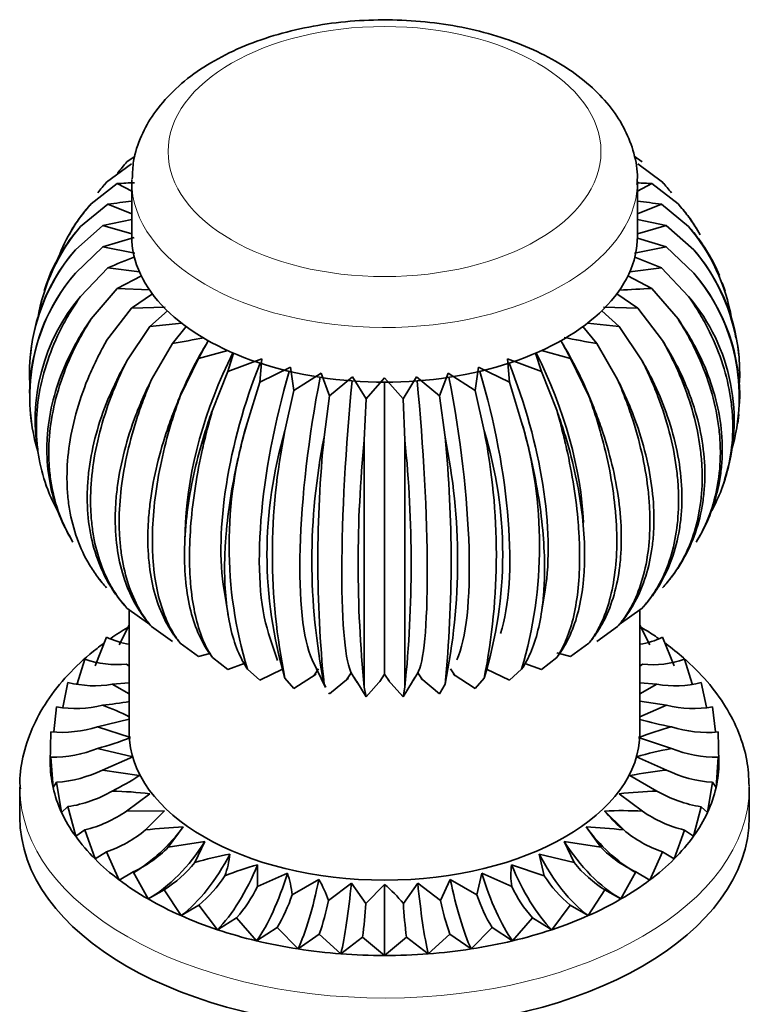
# Model space of a CAD drawing. Units: millimetres. Extents: x 0 to 1710, y 0 to 2358.
# Drawn here: x 1419 to 1479, y 441 to 522 of the extents above; entities that cross this region are included whole.
import ezdxf

# ---------------------------------------------------------------- set-up
doc = ezdxf.new("R2010")
doc.units = ezdxf.units.MM
doc.layers.add('DV6_Défaut', color=7, linetype='Continuous')
doc.layers.add('Défaut', color=7, linetype='Continuous')

# ---------------------------------------------------------------- blocks, each defined once
blk = doc.blocks.new('SE5')
at = {"layer": 'DV6_Défaut', "color": 7, "linetype": 'Continuous', "lineweight": 35}
for p, q in [((1427.582, 509.806), (1428.259, 510.294)), ((1469.965, 509.806), (1469.308, 510.279)), ((1425.915, 508.139), (1427.954, 509.649)), ((1471.632, 508.139), (1469.592, 509.649)), ((1424.639, 506.36), (1426.792, 508.03)), ((1426.792, 508.03), (1427.973, 507.413)), ((1427.973, 508.212), (1427.973, 503.722)), ((1469.573, 503.722), (1469.573, 508.212)), ((1469.573, 507.413), (1470.754, 508.03)), ((1472.908, 506.36), (1470.754, 508.03)), ((1423.776, 504.501), (1426.007, 506.336)), ((1426.007, 506.336), (1427.973, 505.552)), ((1469.573, 505.552), (1471.54, 506.336)), ((1473.771, 504.501), (1471.54, 506.336)), ((1427.973, 505.085), (1425.61, 504.598)), ((1471.936, 504.598), (1469.573, 505.085)), ((1423.146, 504.389), (1422.818, 503.83)), ((1423.341, 502.593), (1425.61, 504.598)), ((1425.61, 504.598), (1427.973, 503.899)), ((1469.573, 503.899), (1471.936, 504.598)), ((1474.206, 502.593), (1471.936, 504.598)), ((1474.729, 503.83), (1474.401, 504.389)), ((1428.186, 503.607), (1425.61, 502.845)), ((1471.936, 502.845), (1469.566, 503.547)), ((1423.341, 500.668), (1425.61, 502.845)), ((1425.61, 502.845), (1428.238, 502.304)), ((1469.342, 502.311), (1471.936, 502.845)), ((1474.206, 500.668), (1471.936, 502.845)), ((1423.776, 498.76), (1426.007, 501.107)), ((1426.007, 501.107), (1428.61, 500.784)), ((1468.936, 500.784), (1471.54, 501.107)), ((1473.771, 498.76), (1471.54, 501.107)), ((1428.767, 500.446), (1426.792, 499.414)), ((1470.754, 499.414), (1468.779, 500.446)), ((1420.996, 499.886), (1420.764, 499.212)), ((1424.639, 496.9), (1426.792, 499.414)), ((1426.792, 499.414), (1429.447, 499.289)), ((1472.908, 496.9), (1470.754, 499.414)), ((1476.782, 499.212), (1476.55, 499.886)), ((1429.679, 498.966), (1427.954, 497.794)), ((1469.592, 497.794), (1467.867, 498.966)), ((1425.915, 495.122), (1427.954, 497.794)), ((1427.954, 497.794), (1430.728, 497.874)), ((1466.781, 497.875), (1469.592, 497.794)), ((1471.632, 495.122), (1469.592, 497.794)), ((1430.918, 497.568), (1429.473, 496.276)), ((1468.074, 496.276), (1466.629, 497.568)), ((1427.582, 493.455), (1429.473, 496.276)), ((1429.473, 496.276), (1432.093, 496.553)), ((1432.462, 496.275), (1431.321, 494.885)), ((1466.226, 494.885), (1465.085, 496.275)), ((1465.454, 496.553), (1468.074, 496.276)), ((1469.965, 493.455), (1468.074, 496.276)), ((1419.726, 494.636), (1419.641, 493.888)), ((1429.611, 491.928), (1431.321, 494.885)), ((1467.935, 491.928), (1466.226, 494.885)), ((1477.905, 493.888), (1477.82, 494.636)), ((1433.468, 493.646), (1435.875, 494.304)), ((1436.356, 494.091), (1435.877, 492.578)), ((1461.67, 492.578), (1461.191, 494.091)), ((1461.672, 494.304), (1464.078, 493.646)), ((1431.968, 490.567), (1433.468, 493.646)), ((1435.877, 492.578), (1438.673, 493.621)), ((1438.673, 493.621), (1438.507, 491.702)), ((1438.507, 491.702), (1441.043, 492.946)), ((1441.043, 492.946), (1441.312, 491.031)), ((1456.235, 491.031), (1456.504, 492.946)), ((1456.504, 492.946), (1459.04, 491.702)), ((1458.874, 493.621), (1461.67, 492.578)), ((1459.04, 491.702), (1458.874, 493.621)), ((1465.578, 490.567), (1464.078, 493.646)), ((1434.613, 489.395), (1435.877, 492.578)), ((1441.312, 491.031), (1443.545, 492.456)), ((1443.545, 492.456), (1444.245, 490.577)), ((1444.245, 490.577), (1446.136, 492.158)), ((1446.136, 492.158), (1447.255, 490.349)), ((1450.291, 490.349), (1451.41, 492.158)), ((1451.41, 492.158), (1453.302, 490.577)), ((1453.302, 490.577), (1454.002, 492.456)), ((1454.002, 492.456), (1456.235, 491.031)), ((1462.933, 489.395), (1461.67, 492.578)), ((1437.501, 488.433), (1438.507, 491.702)), ((1447.255, 490.349), (1448.773, 492.058)), ((1448.773, 492.058), (1450.291, 490.349)), ((1448.773, 467.662), (1448.773, 491.713)), ((1460.046, 488.433), (1459.04, 491.702)), ((1440.581, 487.696), (1441.312, 491.031)), ((1443.801, 487.198), (1444.245, 490.577)), ((1453.746, 487.198), (1453.302, 490.577)), ((1456.966, 487.696), (1456.235, 491.031)), ((1447.106, 486.947), (1447.255, 490.349)), ((1450.44, 486.947), (1450.291, 490.349)), ((1419.641, 489.061), (1419.726, 488.312)), ((1477.82, 488.312), (1477.905, 489.061)), ((1420.764, 483.736), (1420.996, 483.062)), ((1476.55, 483.062), (1476.782, 483.736)), ((1432.41, 480.166), (1432.344, 478.68)), ((1422.818, 479.118), (1423.146, 478.56)), ((1474.401, 478.56), (1474.729, 479.118)), ((1435.569, 474.598), (1435.897, 472.59)), ((1461.656, 472.63), (1461.977, 474.598)), ((1429.473, 471.781), (1427.582, 473.143)), ((1427.773, 473.005), (1427.773, 462.897)), ((1468.074, 471.781), (1469.965, 473.143)), ((1469.773, 462.897), (1469.773, 473.005)), ((1426.956, 470.117), (1427.773, 471.738)), ((1431.321, 470.39), (1429.611, 471.616)), ((1439.236, 471.049), (1439.972, 468.821)), ((1466.226, 470.39), (1467.935, 471.616)), ((1469.773, 471.744), (1470.59, 470.117)), ((1424.958, 468.39), (1425.91, 470.74)), ((1433.468, 469.151), (1431.968, 470.255)), ((1464.078, 469.151), (1465.578, 470.255)), ((1471.641, 470.736), (1472.589, 468.39)), ((1464.078, 469.151), (1462.951, 469.456)), ((1423.482, 466.901), (1424.111, 468.942)), ((1434.409, 469.406), (1433.468, 469.151)), ((1435.877, 468.084), (1434.613, 469.083)), ((1442.829, 468.892), (1443.913, 466.614)), ((1461.67, 468.084), (1462.933, 469.083)), ((1473.439, 468.937), (1474.06, 466.917)), ((1427.56, 468.531), (1427.773, 468.372)), ((1437.233, 468.585), (1435.877, 468.084)), ((1438.507, 467.207), (1437.501, 468.121)), ((1440.379, 468.119), (1438.507, 467.207)), ((1443.338, 468.131), (1442.96, 467.576)), ((1446.032, 467.821), (1445.644, 467.238)), ((1446.422, 467.179), (1446.032, 467.821)), ((1451.514, 467.821), (1451.125, 467.179)), ((1451.903, 467.238), (1451.514, 467.821)), ((1454.586, 467.576), (1454.208, 468.131)), ((1459.04, 467.207), (1457.167, 468.119)), ((1459.04, 467.207), (1460.046, 468.121)), ((1461.67, 468.084), (1460.3, 468.59)), ((1469.773, 468.366), (1469.99, 468.527)), ((1422.298, 464.975), (1422.734, 467.023)), ((1441.312, 466.536), (1440.581, 467.384)), ((1443.144, 467.696), (1441.312, 466.536)), ((1445.799, 467.37), (1444.245, 466.082)), ((1446.275, 467.419), (1446.523, 467.011)), ((1447.255, 465.854), (1446.479, 467.095)), ((1448.505, 467.248), (1447.255, 465.854)), ((1448.773, 467.717), (1448.381, 467.105)), ((1449.165, 467.105), (1448.773, 467.717)), ((1450.291, 465.854), (1449.042, 467.248)), ((1451.068, 467.095), (1450.291, 465.854)), ((1451.024, 467.011), (1451.272, 467.419)), ((1453.302, 466.082), (1451.748, 467.37)), ((1456.235, 466.536), (1454.403, 467.696)), ((1456.235, 466.536), (1456.966, 467.384)), ((1474.815, 467.018), (1475.247, 464.982)), ((1427.773, 466.982), (1426.375, 466.88)), ((1426.375, 466.88), (1427.773, 466.08)), ((1443.943, 466.628), (1443.801, 466.886)), ((1447.255, 465.854), (1447.106, 466.635)), ((1450.291, 465.854), (1450.44, 466.635)), ((1453.302, 466.082), (1453.746, 466.886)), ((1471.173, 466.877), (1469.756, 466.981)), ((1469.773, 466.078), (1471.173, 466.877)), ((1444.245, 466.082), (1444.19, 466.181)), ((1471.974, 465.151), (1469.773, 465.486)), ((1421.56, 462.958), (1421.802, 465.017)), ((1469.773, 464.188), (1471.974, 465.151)), ((1475.746, 465.012), (1475.987, 462.955)), ((1427.773, 463.996), (1425.17, 463.384)), ((1421.273, 460.452), (1421.332, 462.958)), ((1425.17, 463.384), (1427.881, 462.489)), ((1476.215, 462.953), (1476.273, 460.452)), ((1472.377, 461.593), (1469.665, 462.489)), ((1425.169, 461.597), (1428.06, 460.914)), ((1421.332, 460.881), (1421.273, 460.452)), ((1421.509, 458.379), (1421.332, 460.881)), ((1428.06, 460.914), (1425.573, 459.826)), ((1471.972, 459.822), (1469.486, 460.914)), ((1476.214, 460.876), (1476.038, 458.379)), ((1476.273, 460.452), (1476.214, 460.876)), ((1425.573, 459.826), (1428.593, 459.367)), ((1471.171, 458.097), (1468.953, 459.367)), ((1418.773, 458.406), (1418.773, 455.957)), ((1421.801, 458.822), (1421.509, 458.379)), ((1422.21, 456.343), (1421.801, 458.822)), ((1475.744, 458.817), (1475.336, 456.343)), ((1476.038, 458.379), (1475.744, 458.817)), ((1478.773, 455.957), (1478.773, 458.406)), ((1429.472, 457.873), (1427.557, 456.45)), ((1469.987, 456.447), (1468.075, 457.873)), ((1422.731, 456.816), (1422.21, 456.343)), ((1423.367, 454.376), (1422.731, 456.816)), ((1474.812, 456.811), (1474.18, 454.376)), ((1475.336, 456.343), (1474.812, 456.811)), ((1427.557, 456.45), (1430.68, 456.458)), ((1430.68, 456.458), (1429.103, 454.903)), ((1468.439, 454.9), (1466.866, 456.458)), ((1424.107, 454.897), (1423.367, 454.376)), ((1424.958, 452.513), (1424.107, 454.897)), ((1432.199, 455.146), (1430.987, 453.486)), ((1466.555, 453.483), (1465.348, 455.146)), ((1473.435, 454.893), (1472.589, 452.513)), ((1474.18, 454.376), (1473.435, 454.893)), ((1430.987, 453.486), (1434.001, 453.96)), ((1434.001, 453.96), (1433.174, 452.222)), ((1463.546, 453.96), (1466.555, 453.483)), ((1464.367, 452.22), (1463.546, 453.96)), ((1425.906, 453.098), (1424.958, 452.513)), ((1426.956, 450.786), (1425.906, 453.098)), ((1461.491, 452.919), (1464.367, 452.22)), ((1461.912, 451.132), (1461.491, 452.919)), ((1471.636, 453.094), (1470.59, 450.786)), ((1472.589, 452.513), (1471.636, 453.094)), ((1438.327, 452.043), (1438.308, 450.241)), ((1459.219, 452.043), (1461.912, 451.132)), ((1428.095, 451.45), (1426.956, 450.786)), ((1429.328, 449.225), (1428.095, 451.45)), ((1438.308, 450.241), (1440.778, 451.345)), ((1441.166, 449.557), (1443.366, 450.838)), ((1453.385, 449.094), (1454.18, 450.838)), ((1454.18, 450.838), (1456.373, 449.556)), ((1456.373, 449.556), (1456.768, 451.345)), ((1456.768, 451.345), (1459.232, 450.239)), ((1469.446, 451.447), (1468.219, 449.225)), ((1470.59, 450.786), (1469.446, 451.447)), ((1444.155, 449.095), (1446.046, 450.53)), ((1446.046, 450.53), (1447.223, 448.861)), ((1447.223, 448.861), (1448.773, 450.427)), ((1448.773, 444.575), (1448.773, 450.427)), ((1450.317, 448.861), (1451.5, 450.53)), ((1451.5, 450.53), (1453.385, 449.094)), ((1430.638, 449.982), (1429.328, 449.225)), ((1432.032, 447.856), (1430.638, 449.982)), ((1466.902, 449.978), (1465.514, 447.856)), ((1468.219, 449.225), (1466.902, 449.978)), ((1433.492, 448.717), (1432.032, 447.856)), ((1435.023, 446.702), (1433.492, 448.717)), ((1464.048, 448.714), (1462.523, 446.702)), ((1465.514, 447.856), (1464.048, 448.714)), ((1436.607, 447.678), (1435.023, 446.702)), ((1438.249, 445.783), (1436.607, 447.678)), ((1460.932, 447.676), (1459.297, 445.783)), ((1462.523, 446.702), (1460.932, 447.676)), ((1439.93, 446.883), (1438.249, 445.783)), ((1441.656, 445.116), (1439.93, 446.883)), ((1457.609, 446.882), (1455.891, 445.116)), ((1459.297, 445.783), (1457.609, 446.882)), ((1443.404, 446.346), (1441.656, 445.116)), ((1445.184, 444.711), (1443.404, 446.346)), ((1446.97, 446.074), (1445.184, 444.711)), ((1448.773, 444.575), (1446.97, 446.074)), ((1450.568, 446.074), (1448.773, 444.575)), ((1452.363, 444.711), (1450.568, 446.074)), ((1454.134, 446.345), (1452.363, 444.711)), ((1455.891, 445.116), (1454.134, 446.345))]:
    blk.add_line(p, q, dxfattribs=at)
for centre, radius, start, end in [((1434.984, 368.668), 139.603, 92.78271, 93.36401), ((1462.562, 368.668), 139.602, 86.63599, 87.12131), ((1444.188, 373.234), 134.338, 96.9337, 97.77849), ((1453.358, 373.235), 134.337, 82.2215, 83.06629), ((1435.7, 494.345), 15.663, 139.57841, 170.55243), ((1461.9, 494.345), 15.623, 9.50803, 40.54909), ((1435.115, 492.437), 15.549, 139.21997, 183.56196), ((1435.213, 492.437), 15.624, 139.45416, 167.07668), ((1463.565, 410.924), 97.691, 111.19959, 112.61034), ((1433.982, 410.926), 97.69, 67.38965, 68.77483), ((1462.431, 492.437), 15.55, 356.46715, 40.77963), ((1462.28, 492.437), 15.665, 10.64006, 40.41755), ((1435.115, 490.512), 15.549, 139.21997, 178.95852), ((1435.213, 490.512), 15.624, 139.45416, 196.65194), ((1462.28, 490.512), 15.665, 343.37317, 40.41755), ((1462.431, 490.512), 15.55, 357.92663, 40.77963), ((1462.563, 638.757), 139.584, 272.27342, 273.3641), ((1435.7, 488.603), 15.663, 139.57841, 191.15835), ((1461.9, 488.603), 15.623, 341.58498, 40.54909), ((1409.588, 620.51), 127.491, 279.81477, 280.99782), ((1487.958, 620.51), 127.491, 258.95853, 260.18523), ((1464.561, 477.492), 35.039, 149.81044, 152.54597), ((1432.986, 477.492), 35.039, 27.45403, 30.18956), ((1470.703, 478.277), 34.721, 162.99165, 197.00835), ((1425.856, 478.277), 35.666, 343.45566, 16.54434), ((1474.702, 477.54), 35.601, 163.42432, 196.57568), ((1490.064, 477.54), 50.515, 168.40138, 191.59862), ((1405.955, 477.54), 52.012, 348.73963, 11.26037), ((1423.83, 477.54), 34.658, 342.95969, 17.04031), ((1494.656, 477.042), 51.86, 168.70619, 191.29381), ((1542.531, 477.042), 99.251, 174.12671, 185.87329), ((1548.327, 476.791), 101.729, 174.27026, 185.72974), ((1352.313, 476.791), 98.651, 354.0909, 5.9091), ((1351.903, 477.042), 102.348, 354.30504, 5.69496), ((1404.412, 477.042), 50.368, 348.36708, 11.63292), ((1428.89, 477.077), 7.003, 244.81434, 260.84055), ((1468.662, 477.076), 7.005, 279.11661, 295.16884), ((1426.749, 476.403), 7.913, 250.52964, 275.88244), ((1470.812, 476.32), 7.836, 263.97584, 289.58628), ((1424.888, 475.468), 8.716, 255.69081, 279.82485), ((1472.668, 475.335), 8.59, 259.98171, 284.47837), ((1422.058, 498.693), 33.722, 275.9853, 279.77936), ((1423.355, 474.209), 9.322, 260.41576, 283.77358), ((1417.341, 443.033), 23.604, 63.76099, 69.58582), ((1474.194, 474.16), 9.279, 256.15849, 279.62876), ((1478.035, 493.776), 30.918, 254.4904, 259.45647), ((1422.193, 472.705), 9.785, 264.95434, 287.71156), ((1479.611, 436.794), 27.552, 105.22048, 111.15974), ((1475.353, 472.674), 9.759, 252.24598, 275.06495), ((1417.937, 488.181), 27.55, 285.2202, 291.16003), ((1421.436, 470.963), 10.082, 269.41059, 291.73603), ((1478.013, 431.115), 30.995, 100.47792, 105.96858), ((1476.114, 470.966), 10.09, 248.26118, 270.56877), ((1421.098, 469.048), 10.25, 273.93307, 295.88503), ((1475.399, 426.88), 33.12, 95.93817, 101.22219), ((1476.446, 469.03), 10.237, 244.08814, 266.06955), ((1417.709, 475.874), 19.773, 295.98864, 303.39985), ((1421.184, 467.006), 10.307, 278.63568, 300.22956), ((1425.33, 422.74), 35.376, 83.27575, 88.30952), ((1472.177, 422.697), 35.415, 91.62785, 96.65208), ((1476.34, 466.937), 10.24, 239.68646, 261.42279), ((1468.301, 421.255), 35.232, 87.25726, 92.3338), ((1421.696, 464.859), 10.249, 283.60609, 304.87514), ((1475.826, 464.803), 10.194, 235.05383, 256.43761), ((1422.607, 462.678), 10.132, 288.99705, 309.87775), ((1433.411, 419.843), 35.323, 91.96725, 97.00491), ((1464.146, 420.521), 34.645, 82.88123, 88.01157), ((1474.937, 462.674), 10.132, 230.1086, 250.98682), ((1423.861, 460.539), 10.026, 294.97979, 315.29349), ((1473.683, 460.534), 10.027, 224.69158, 245.00228), ((1441.834, 422.733), 30.734, 100.8384, 106.36624), ((1428.878, 453.691), 7.219, 339.26031, 353.86427), ((1425.355, 458.517), 10.038, 301.7548, 321.16283), ((1445.431, 426.472), 26.539, 105.52543, 111.6756), ((1466.11, 451.191), 6.944, 172.95153, 187.8751), ((1472.189, 458.513), 10.039, 218.82105, 238.2247), ((1426.908, 456.691), 10.34, 309.54534, 327.49749), ((1433.919, 448.92), 7.275, 5.0285, 19.47422), ((1436.23, 446.557), 8.321, 17.75176, 30.95563), ((1470.636, 456.687), 10.342, 212.48497, 230.43124), ((1428.387, 454.982), 10.996, 318.37633, 334.4579), ((1440.601, 440.827), 12.607, 39.58702, 49.59219), ((1469.382, 455.127), 11.266, 205.71431, 221.40576), ((1428.963, 453.579), 12.849, 328.59401, 341.75947), ((1469.282, 453.898), 13.619, 198.58973, 211.00644), ((1425.502, 452.713), 19.001, 340.42118, 349.02252), ((1394.048, 452.268), 53.284, 353.32447, 356.33388), ((1505.728, 452.443), 55.526, 183.69874, 186.58654), ((1472.684, 452.879), 19.667, 191.09657, 199.40556)]:
    blk.add_arc(centre, radius, start, end, dxfattribs=at)
at = {"layer": 'DV6_Défaut', "color": 7, "linetype": 'Continuous', "lineweight": 18}
blk.add_ellipse((1448.773, 510.662), major_axis=(-17.8, 0), ratio=0.57735, dxfattribs=at)
at = {"layer": 'DV6_Défaut', "color": 7, "linetype": 'Continuous', "lineweight": 35}
for centre, major_axis, ratio, start_param, end_param in [((1448.773, 508.212), (-20.8, 0), 0.57735, 6.269608, 6.283185), ((1448.773, 508.212), (-20.8, 0), 0.57735, 3.124624, 3.141593), ((1448.773, 503.722), (-20.8, 0), 0.57735, 0, 3.141593), ((1443.958, 488.694), (10.054, 17.414), 0.57735, 1.535203, 1.816194), ((1453.589, 488.694), (-10.054, 17.414), 0.57735, 4.466991, 4.747982), ((1444.628, 488.355), (-8.145, -18.385), 0.497052, 4.618247, 5.379155), ((1452.919, 488.355), (8.145, -18.385), 0.497052, 0.904031, 1.664939), ((1445.368, 488.069), (-6.359, -19.076), 0.408248, 4.574122, 5.622691), ((1452.178, 488.069), (6.359, -19.076), 0.408248, 0.660495, 1.709063), ((1446.167, 487.842), (-4.677, -19.556), 0.31246, 4.542032, 5.815032), ((1447.011, 487.676), (-3.074, -19.871), 0.211325, 4.520248, 5.982051), ((1450.536, 487.676), (3.074, -19.871), 0.211325, 0.301134, 1.762938), ((1451.379, 487.842), (4.677, -19.556), 0.31246, 0.468154, 1.741153), ((1447.884, 487.576), (-1.524, -20.05), 0.106574, 4.507615, 6.136717), ((1449.662, 487.576), (1.524, -20.05), 0.106574, 0.146469, 1.77557), ((1448.773, 462.897), (21, 0), 0.57735, 3.141593, 6.283185), ((1448.773, 460.452), (27.5, 0), 0.57735, 3.141593, 3.272492), ((1448.773, 460.452), (27.5, 0), 0.57735, 6.152286, 6.283185), ((1448.773, 460.452), (-27.5, 0), 0.57735, 0.1309, 0.261799), ((1448.773, 460.452), (27.5, 0), 0.57735, 6.021386, 6.152286), ((1448.773, 455.957), (30, 0), 0.57735, 3.141593, 6.283185), ((1448.773, 460.452), (-27.5, 0), 0.57735, 0.261799, 0.392699), ((1472.589, 460.678), (7.071, -7.071), 0.707107, 4.605959, 4.808773), ((1448.773, 460.452), (27.5, 0), 0.57735, -0.392699, -0.261799), ((1426.956, 458.951), (-6.012, -7.991), 0.64777, 1.016509, 1.581907), ((1470.59, 458.951), (6.012, -7.991), 0.64777, 4.701278, 5.27413), ((1448.773, 460.452), (-27.5, 0), 0.57735, 0.392699, 0.523599), ((1448.773, 460.452), (27.5, 0), 0.57735, -0.523599, -0.392699), ((1429.328, 457.39), (-5, -8.66), 0.57735, 0.785398, 1.507308), ((1468.219, 457.39), (5, -8.66), 0.57735, 4.775877, 5.497787), ((1448.773, 460.452), (-27.5, 0), 0.57735, 0.523599, 0.654498), ((1432.032, 456.021), (-4.05, -9.143), 0.497052, 0.727981, 1.449891), ((1465.514, 456.021), (4.05, -9.143), 0.497052, 4.833294, 5.555204), ((1448.773, 460.452), (27.5, 0), 0.57735, -0.654498, -0.523599), ((1435.023, 454.867), (-3.162, -9.487), 0.408248, 0.684719, 1.406629), ((1462.523, 454.867), (3.162, -9.487), 0.408248, 4.876556, 5.598466), ((1438.249, 453.948), (-2.326, -9.726), 0.31246, 0.653264, 1.375173), ((1441.656, 453.281), (-1.529, -9.882), 0.211325, 0.631914, 1.353824), ((1455.891, 453.281), (1.529, -9.882), 0.211325, 4.929361, 5.651271), ((1459.297, 453.948), (2.326, -9.726), 0.31246, 4.908012, 5.629922), ((1448.773, 460.452), (-27.5, 0), 0.57735, 0.654498, 0.785398), ((1445.184, 452.875), (-0.758, -9.971), 0.106574, 0.619536, 1.341445), ((1452.363, 452.875), (0.758, -9.971), 0.106574, -1.341445, -0.619536), ((1448.773, 460.452), (27.5, 0), 0.57735, -0.785398, -0.654498), ((1448.773, 460.452), (-27.5, 0), 0.57735, 0.785398, 0.916298), ((1448.773, 460.452), (27.5, 0), 0.57735, -0.916298, -0.785398), ((1448.773, 460.452), (-27.5, 0), 0.57735, 0.916298, 1.047198), ((1448.773, 460.452), (27.5, 0), 0.57735, -1.047198, -0.916298), ((1448.773, 460.452), (-27.5, 0), 0.57735, 1.047198, 1.178097), ((1448.773, 460.452), (27.5, 0), 0.57735, -1.178097, -1.047198), ((1448.773, 460.452), (-27.5, 0), 0.57735, 1.178097, 1.308997), ((1448.773, 460.452), (27.5, 0), 0.57735, -1.308997, -1.178097), ((1448.773, 460.452), (-27.5, 0), 0.57735, 1.308997, 1.439897), ((1448.773, 460.452), (27.5, 0), 0.57735, 4.581489, 4.712389), ((1448.773, 460.452), (27.5, 0), 0.57735, 4.712389, 4.843289), ((1448.773, 460.452), (27.5, 0), 0.57735, 4.843289, 4.974188)]:
    blk.add_ellipse(centre, major_axis=major_axis, ratio=ratio, start_param=start_param, end_param=end_param, dxfattribs=at)
at = {"layer": 'DV6_Défaut', "color": 7, "linetype": 'Continuous', "lineweight": 18}
for centre, major_axis, start_param, end_param in [((1448.773, 508.212), (-20.8, 0), 0, 3.124624), ((1448.773, 458.406), (30, 0), 3.147743, 6.283185), ((1448.773, 458.406), (30, 0), 0, 0.004072)]:
    blk.add_ellipse(centre, major_axis=major_axis, ratio=0.57735, start_param=start_param, end_param=end_param, dxfattribs=at)
at = {"layer": 'DV6_Défaut', "color": 7, "linetype": 'Continuous', "lineweight": 35}
for points, knots in [([(1469.522, 507.952), (1469.544, 508.157), (1469.628, 508.966), (1469.325, 510.547), (1468.611, 512.462), (1467.453, 514.276), (1465.906, 515.947), (1463.967, 517.459), (1461.672, 518.775), (1459.077, 519.859), (1456.253, 520.684), (1453.271, 521.235), (1450.195, 521.507), (1447.091, 521.495), (1444.022, 521.2), (1441.049, 520.625), (1438.234, 519.775), (1435.634, 518.658), (1433.306, 517.279), (1431.315, 515.653), (1429.779, 513.864), (1428.695, 511.941), (1428.078, 510.082), (1428.039, 508.956), (1428.026, 508.421)], [0, 0, 0, 0, 0.012147, 0.05609, 0.099821, 0.144328, 0.190341, 0.237955, 0.286681, 0.335864, 0.384987, 0.433951, 0.482786, 0.531571, 0.580404, 0.629359, 0.678545, 0.728064, 0.777971, 0.828161, 0.878018, 0.921658, 0.968413, 1, 1, 1, 1]), ([(1426.812, 508.881), (1426.818, 508.888), (1426.823, 508.895), (1427.063, 509.216), (1427.315, 509.519), (1427.582, 509.806)], [0, 0, 0, 0, 0.023177, 0.023177, 1, 1, 1, 1]), ([(1421.932, 501.941), (1422.239, 502.748), (1422.618, 503.52), (1423.294, 504.625), (1423.537, 504.985), (1424.061, 505.688), (1424.342, 506.031), (1424.639, 506.36)], [0, 0, 0, 0, 0.499197, 0.499197, 0.7495985, 0.7495985, 1, 1, 1, 1]), ([(1424.639, 506.36), (1424.357, 506.055), (1424.091, 505.737), (1423.59, 505.074), (1423.355, 504.729), (1423.11, 504.329), (1423.084, 504.286), (1423.058, 504.243)], [0, 0, 0, 0, 0.47152, 0.47152, 0.94304, 0.94304, 1, 1, 1, 1]), ([(1472.908, 506.36), (1473.202, 506.033), (1473.48, 505.694), (1474.004, 504.992), (1474.251, 504.629), (1474.535, 504.164), (1474.59, 504.072), (1474.643, 503.98)], [0, 0, 0, 0, 0.445462, 0.445462, 0.890923, 0.890923, 1, 1, 1, 1]), ([(1474.492, 504.237), (1474.465, 504.282), (1474.437, 504.328), (1474.194, 504.725), (1473.961, 505.068), (1473.46, 505.731), (1473.191, 506.053), (1472.908, 506.36)], [0, 0, 0, 0, 0.060424, 0.060424, 0.530212, 0.530212, 1, 1, 1, 1]), ([(1423.776, 504.501), (1423.482, 504.174), (1423.203, 503.835), (1422.679, 503.134), (1422.433, 502.77), (1421.749, 501.65), (1421.369, 500.873), (1421.031, 499.98), (1420.999, 499.894), (1420.968, 499.807)], [0, 0, 0, 0, 0.237322, 0.237322, 0.474644, 0.474644, 0.949289, 0.949289, 1, 1, 1, 1]), ([(1476.315, 500.488), (1476.04, 501.149), (1475.715, 501.786), (1475.115, 502.767), (1474.872, 503.127), (1474.348, 503.829), (1474.067, 504.171), (1473.771, 504.501)], [0, 0, 0, 0, 0.453158, 0.453158, 0.726579, 0.726579, 1, 1, 1, 1]), ([(1421.904, 481.069), (1421.579, 481.655), (1421.299, 482.26), (1420.757, 483.689), (1420.525, 484.525), (1420.291, 485.826), (1420.232, 486.268), (1420.154, 487.153), (1420.135, 487.598), (1420.135, 488.939), (1420.212, 489.841), (1420.523, 491.663), (1420.759, 492.588), (1421.374, 494.399), (1421.754, 495.291), (1422.431, 496.608), (1422.675, 497.044), (1423.198, 497.908), (1423.479, 498.338), (1423.776, 498.76)], [0, 0, 0, 0, 0.1139002, 0.1139002, 0.2615835, 0.2615835, 0.3354252, 0.3354252, 0.4092668, 0.4092668, 0.5569501, 0.5569501, 0.7046334, 0.7046334, 0.8523167, 0.8523167, 0.9261584, 0.9261584, 1, 1, 1, 1]), ([(1473.771, 498.76), (1474.065, 498.341), (1474.343, 497.916), (1474.867, 497.052), (1475.113, 496.612), (1475.798, 495.281), (1476.177, 494.386), (1476.789, 492.583), (1477.021, 491.674), (1477.256, 490.301), (1477.315, 489.84), (1477.393, 488.931), (1477.412, 488.48), (1477.411, 487.14), (1477.334, 486.262), (1477.024, 484.536), (1476.788, 483.684), (1476.255, 482.28), (1475.991, 481.707), (1475.688, 481.152)], [0, 0, 0, 0, 0.0742716, 0.0742716, 0.1485432, 0.1485432, 0.2970865, 0.2970865, 0.4456297, 0.4456297, 0.5199014, 0.5199014, 0.594173, 0.594173, 0.7427162, 0.7427162, 0.8912595, 0.8912595, 1, 1, 1, 1]), ([(1424.639, 496.9), (1424.344, 496.482), (1424.066, 496.057), (1423.542, 495.194), (1423.296, 494.754), (1422.611, 493.422), (1422.231, 492.528), (1421.619, 490.725), (1421.387, 489.816), (1421.153, 488.443), (1421.094, 487.983), (1421.016, 487.074), (1420.997, 486.623), (1420.997, 485.282), (1421.075, 484.404), (1421.385, 482.678), (1421.621, 481.826), (1422.198, 480.308), (1422.521, 479.628), (1422.9, 478.975)], [0, 0, 0, 0, 0.072748, 0.072748, 0.145496, 0.145496, 0.290991, 0.290991, 0.436487, 0.436487, 0.509234, 0.509234, 0.581982, 0.581982, 0.727478, 0.727478, 0.872973, 0.872973, 1, 1, 1, 1]), ([(1423.058, 478.706), (1422.656, 479.379), (1422.319, 480.085), (1421.752, 481.606), (1421.53, 482.426), (1421.305, 483.709), (1421.249, 484.146), (1421.174, 485.026), (1421.156, 485.469), (1421.157, 486.81), (1421.231, 487.718), (1421.527, 489.563), (1421.753, 490.505), (1422.342, 492.362), (1422.705, 493.282), (1423.353, 494.65), (1423.586, 495.103), (1424.086, 496.006), (1424.355, 496.457), (1424.639, 496.9)], [0, 0, 0, 0, 0.135397, 0.135397, 0.279497, 0.279497, 0.351548, 0.351548, 0.423598, 0.423598, 0.567698, 0.567698, 0.711799, 0.711799, 0.855899, 0.855899, 0.92795, 0.92795, 1, 1, 1, 1]), ([(1472.908, 496.9), (1473.189, 496.46), (1473.455, 496.014), (1473.956, 495.112), (1474.192, 494.654), (1474.846, 493.271), (1475.21, 492.348), (1475.795, 490.5), (1476.017, 489.574), (1476.241, 488.184), (1476.298, 487.719), (1476.372, 486.804), (1476.39, 486.352), (1476.39, 485.011), (1476.316, 484.139), (1476.019, 482.436), (1475.794, 481.601), (1475.224, 480.077), (1474.888, 479.376), (1474.492, 478.712)], [0, 0, 0, 0, 0.072091, 0.072091, 0.144182, 0.144182, 0.288364, 0.288364, 0.432545, 0.432545, 0.504636, 0.504636, 0.576727, 0.576727, 0.720909, 0.720909, 0.865091, 0.865091, 1, 1, 1, 1]), ([(1474.643, 478.969), (1475.027, 479.631), (1475.352, 480.316), (1475.927, 481.831), (1476.159, 482.668), (1476.394, 483.968), (1476.453, 484.411), (1476.531, 485.296), (1476.55, 485.741), (1476.549, 487.081), (1476.472, 487.983), (1476.162, 489.805), (1475.926, 490.73), (1475.31, 492.541), (1474.93, 493.433), (1474.253, 494.75), (1474.009, 495.185), (1473.485, 496.049), (1473.204, 496.479), (1472.908, 496.9)], [0, 0, 0, 0, 0.127599, 0.127599, 0.272999, 0.272999, 0.345699, 0.345699, 0.418399, 0.418399, 0.563799, 0.563799, 0.7092, 0.7092, 0.8546, 0.8546, 0.9273, 0.9273, 1, 1, 1, 1]), ([(1425.915, 474.81), (1425.651, 475.095), (1425.401, 475.393), (1424.932, 476.019), (1424.711, 476.347), (1424.097, 477.368), (1423.757, 478.091), (1423.209, 479.616), (1423, 480.419), (1422.79, 481.686), (1422.737, 482.12), (1422.667, 482.994), (1422.65, 483.436), (1422.651, 484.776), (1422.72, 485.69), (1422.998, 487.556), (1423.21, 488.516), (1423.762, 490.416), (1424.102, 491.362), (1424.709, 492.777), (1424.927, 493.248), (1425.397, 494.187), (1425.649, 494.658), (1425.915, 495.122)], [0, 0, 0, 0, 0.0625, 0.0625, 0.125, 0.125, 0.25, 0.25, 0.375, 0.375, 0.4375, 0.4375, 0.5, 0.5, 0.625, 0.625, 0.75, 0.75, 0.875, 0.875, 0.9375, 0.9375, 1, 1, 1, 1]), ([(1471.632, 495.122), (1471.896, 494.661), (1472.145, 494.196), (1472.615, 493.257), (1472.836, 492.781), (1473.449, 491.351), (1473.789, 490.401), (1474.338, 488.51), (1474.546, 487.568), (1474.756, 486.161), (1474.809, 485.692), (1474.879, 484.772), (1474.896, 484.318), (1474.896, 482.978), (1474.826, 482.11), (1474.548, 480.43), (1474.337, 479.611), (1473.785, 478.079), (1473.444, 477.36), (1472.837, 476.35), (1472.619, 476.025), (1472.15, 475.399), (1471.898, 475.097), (1471.632, 474.81)], [0, 0, 0, 0, 0.0625, 0.0625, 0.125, 0.125, 0.25, 0.25, 0.375, 0.375, 0.4375, 0.4375, 0.5, 0.5, 0.625, 0.625, 0.75, 0.75, 0.875, 0.875, 0.9375, 0.9375, 1, 1, 1, 1]), ([(1471.86, 475.064), (1472.058, 475.291), (1472.248, 475.525), (1472.681, 476.097), (1472.917, 476.442), (1473.571, 477.511), (1473.935, 478.261), (1474.52, 479.829), (1474.742, 480.649), (1474.966, 481.932), (1475.023, 482.37), (1475.097, 483.249), (1475.116, 483.693), (1475.115, 485.033), (1475.041, 485.941), (1474.744, 487.786), (1474.519, 488.729), (1473.93, 490.585), (1473.566, 491.505), (1472.918, 492.872), (1472.685, 493.326), (1472.185, 494.228), (1471.916, 494.679), (1471.632, 495.122)], [0, 0, 0, 0, 0.0461498, 0.0461498, 0.1097398, 0.1097398, 0.2369198, 0.2369198, 0.3640998, 0.3640998, 0.4276899, 0.4276899, 0.4912799, 0.4912799, 0.6184599, 0.6184599, 0.7456399, 0.7456399, 0.87282, 0.87282, 0.93641, 0.93641, 1, 1, 1, 1]), ([(1427.582, 493.455), (1427.318, 492.994), (1427.068, 492.529), (1426.598, 491.59), (1426.377, 491.115), (1425.763, 489.685), (1425.423, 488.735), (1424.874, 486.844), (1424.666, 485.902), (1424.456, 484.495), (1424.403, 484.027), (1424.333, 483.106), (1424.316, 482.653), (1424.316, 481.312), (1424.386, 480.445), (1424.664, 478.764), (1424.875, 477.946), (1425.428, 476.414), (1425.768, 475.694), (1426.375, 474.684), (1426.594, 474.359), (1427.063, 473.732), (1427.315, 473.43), (1427.582, 473.143)], [0, 0, 0, 0, 0.0625, 0.0625, 0.125, 0.125, 0.25, 0.25, 0.375, 0.375, 0.4375, 0.4375, 0.5, 0.5, 0.625, 0.625, 0.75, 0.75, 0.875, 0.875, 0.9375, 0.9375, 1, 1, 1, 1]), ([(1427.582, 473.143), (1427.34, 473.409), (1427.111, 473.689), (1426.681, 474.281), (1426.479, 474.593), (1425.917, 475.57), (1425.605, 476.267), (1425.103, 477.753), (1424.912, 478.541), (1424.719, 479.793), (1424.671, 480.222), (1424.607, 481.091), (1424.591, 481.532), (1424.592, 482.873), (1424.655, 483.791), (1424.91, 485.678), (1425.104, 486.653), (1425.609, 488.593), (1425.921, 489.564), (1426.477, 491.023), (1426.677, 491.509), (1427.107, 492.483), (1427.338, 492.972), (1427.582, 493.455)], [0, 0, 0, 0, 0.0625, 0.0625, 0.125, 0.125, 0.25, 0.25, 0.375, 0.375, 0.4375, 0.4375, 0.5, 0.5, 0.625, 0.625, 0.75, 0.75, 0.875, 0.875, 0.9375, 0.9375, 1, 1, 1, 1]), ([(1469.965, 493.455), (1470.207, 492.975), (1470.435, 492.492), (1470.865, 491.518), (1471.068, 491.027), (1471.63, 489.552), (1471.941, 488.578), (1472.444, 486.647), (1472.634, 485.69), (1472.827, 484.267), (1472.876, 483.795), (1472.939, 482.869), (1472.955, 482.414), (1472.955, 481.074), (1472.891, 480.212), (1472.636, 478.551), (1472.443, 477.748), (1471.937, 476.256), (1471.625, 475.562), (1471.069, 474.596), (1470.869, 474.287), (1470.439, 473.695), (1470.209, 473.411), (1469.965, 473.143)], [0, 0, 0, 0, 0.0625, 0.0625, 0.125, 0.125, 0.25, 0.25, 0.375, 0.375, 0.4375, 0.4375, 0.5, 0.5, 0.625, 0.625, 0.75, 0.75, 0.875, 0.875, 0.9375, 0.9375, 1, 1, 1, 1]), ([(1469.965, 473.143), (1470.229, 473.428), (1470.479, 473.727), (1470.948, 474.353), (1471.169, 474.681), (1471.783, 475.702), (1472.124, 476.425), (1472.672, 477.951), (1472.881, 478.754), (1473.091, 480.021), (1473.144, 480.454), (1473.214, 481.328), (1473.231, 481.77), (1473.23, 483.111), (1473.161, 484.024), (1472.883, 485.891), (1472.671, 486.85), (1472.119, 488.75), (1471.778, 489.696), (1471.171, 491.111), (1470.953, 491.581), (1470.483, 492.521), (1470.231, 492.991), (1469.965, 493.455)], [0, 0, 0, 0, 0.0625, 0.0625, 0.125, 0.125, 0.25, 0.25, 0.375, 0.375, 0.4375, 0.4375, 0.5, 0.5, 0.625, 0.625, 0.75, 0.75, 0.875, 0.875, 0.9375, 0.9375, 1, 1, 1, 1]), ([(1429.611, 491.928), (1429.369, 491.448), (1429.141, 490.965), (1428.71, 489.992), (1428.508, 489.501), (1427.945, 488.026), (1427.633, 487.052), (1427.131, 485.121), (1426.94, 484.164), (1426.747, 482.742), (1426.699, 482.269), (1426.635, 481.344), (1426.619, 480.889), (1426.619, 479.548), (1426.683, 478.686), (1426.938, 477.025), (1427.132, 476.222), (1427.638, 474.73), (1427.95, 474.036), (1428.506, 473.07), (1428.706, 472.76), (1429.136, 472.168), (1429.367, 471.884), (1429.611, 471.616)], [0, 0, 0, 0, 0.0625, 0.0625, 0.125, 0.125, 0.25, 0.25, 0.375, 0.375, 0.4375, 0.4375, 0.5, 0.5, 0.625, 0.625, 0.75, 0.75, 0.875, 0.875, 0.9375, 0.9375, 1, 1, 1, 1]), ([(1429.611, 471.616), (1429.396, 471.864), (1429.192, 472.129), (1428.809, 472.69), (1428.628, 472.987), (1428.128, 473.924), (1427.85, 474.599), (1427.402, 476.049), (1427.232, 476.823), (1427.06, 478.061), (1427.017, 478.487), (1426.96, 479.351), (1426.946, 479.791), (1426.947, 481.132), (1427.003, 482.055), (1427.23, 483.96), (1427.403, 484.948), (1427.854, 486.925), (1428.132, 487.918), (1428.627, 489.417), (1428.805, 489.917), (1429.188, 490.922), (1429.394, 491.427), (1429.611, 491.928)], [0, 0, 0, 0, 0.0625, 0.0625, 0.125, 0.125, 0.25, 0.25, 0.375, 0.375, 0.4375, 0.4375, 0.5, 0.5, 0.625, 0.625, 0.75, 0.75, 0.875, 0.875, 0.9375, 0.9375, 1, 1, 1, 1]), ([(1467.935, 491.928), (1468.151, 491.431), (1468.354, 490.931), (1468.738, 489.927), (1468.918, 489.421), (1469.419, 487.906), (1469.697, 486.91), (1470.145, 484.942), (1470.315, 483.972), (1470.486, 482.536), (1470.529, 482.059), (1470.586, 481.129), (1470.6, 480.673), (1470.6, 479.333), (1470.543, 478.475), (1470.316, 476.833), (1470.144, 476.044), (1469.693, 474.588), (1469.415, 473.916), (1468.92, 472.99), (1468.741, 472.695), (1468.358, 472.134), (1468.153, 471.866), (1467.935, 471.616)], [0, 0, 0, 0, 0.0625, 0.0625, 0.125, 0.125, 0.25, 0.25, 0.375, 0.375, 0.4375, 0.4375, 0.5, 0.5, 0.625, 0.625, 0.75, 0.75, 0.875, 0.875, 0.9375, 0.9375, 1, 1, 1, 1]), ([(1467.935, 471.616), (1468.177, 471.882), (1468.406, 472.162), (1468.836, 472.755), (1469.039, 473.067), (1469.601, 474.043), (1469.913, 474.741), (1470.416, 476.227), (1470.607, 477.015), (1470.799, 478.267), (1470.848, 478.697), (1470.912, 479.566), (1470.927, 480.006), (1470.927, 481.347), (1470.864, 482.266), (1470.609, 484.152), (1470.415, 485.127), (1469.909, 487.067), (1469.597, 488.038), (1469.04, 489.496), (1468.84, 489.983), (1468.41, 490.956), (1468.179, 491.445), (1467.935, 491.928)], [0, 0, 0, 0, 0.0625, 0.0625, 0.125, 0.125, 0.25, 0.25, 0.375, 0.375, 0.4375, 0.4375, 0.5, 0.5, 0.625, 0.625, 0.75, 0.75, 0.875, 0.875, 0.9375, 0.9375, 1, 1, 1, 1]), ([(1431.968, 490.567), (1431.753, 490.07), (1431.549, 489.57), (1431.165, 488.566), (1430.985, 488.06), (1430.484, 486.546), (1430.206, 485.549), (1429.758, 483.582), (1429.587, 482.612), (1429.416, 481.176), (1429.372, 480.7), (1429.315, 479.769), (1429.301, 479.314), (1429.302, 477.973), (1429.358, 477.116), (1429.586, 475.473), (1429.758, 474.684), (1430.209, 473.228), (1430.488, 472.556), (1430.984, 471.629), (1431.162, 471.334), (1431.545, 470.773), (1431.751, 470.505), (1431.968, 470.255)], [0, 0, 0, 0, 0.0625, 0.0625, 0.125, 0.125, 0.25, 0.25, 0.375, 0.375, 0.4375, 0.4375, 0.5, 0.5, 0.625, 0.625, 0.75, 0.75, 0.875, 0.875, 0.9375, 0.9375, 1, 1, 1, 1]), ([(1431.968, 470.255), (1431.783, 470.488), (1431.608, 470.738), (1431.278, 471.272), (1431.123, 471.557), (1430.692, 472.458), (1430.452, 473.114), (1430.067, 474.532), (1429.921, 475.294), (1429.773, 476.52), (1429.736, 476.943), (1429.687, 477.804), (1429.675, 478.242), (1429.675, 479.583), (1429.724, 480.51), (1429.919, 482.431), (1430.068, 483.432), (1430.456, 485.44), (1430.695, 486.453), (1431.121, 487.986), (1431.275, 488.5), (1431.605, 489.531), (1431.782, 490.051), (1431.968, 490.567)], [0, 0, 0, 0, 0.0625, 0.0625, 0.125, 0.125, 0.25, 0.25, 0.375, 0.375, 0.4375, 0.4375, 0.5, 0.5, 0.625, 0.625, 0.75, 0.75, 0.875, 0.875, 0.9375, 0.9375, 1, 1, 1, 1]), ([(1465.578, 490.567), (1465.763, 490.055), (1465.939, 489.541), (1466.269, 488.509), (1466.424, 487.991), (1466.855, 486.441), (1467.094, 485.424), (1467.48, 483.426), (1467.626, 482.443), (1467.774, 480.995), (1467.811, 480.516), (1467.86, 479.582), (1467.872, 479.125), (1467.872, 477.784), (1467.823, 476.931), (1467.627, 475.304), (1467.479, 474.527), (1467.091, 473.103), (1466.852, 472.451), (1466.425, 471.56), (1466.272, 471.277), (1465.942, 470.743), (1465.765, 470.49), (1465.578, 470.255)], [0, 0, 0, 0, 0.0625, 0.0625, 0.125, 0.125, 0.25, 0.25, 0.375, 0.375, 0.4375, 0.4375, 0.5, 0.5, 0.625, 0.625, 0.75, 0.75, 0.875, 0.875, 0.9375, 0.9375, 1, 1, 1, 1]), ([(1465.578, 470.255), (1465.794, 470.503), (1465.997, 470.768), (1466.381, 471.329), (1466.562, 471.627), (1467.063, 472.563), (1467.341, 473.239), (1467.789, 474.689), (1467.959, 475.463), (1468.131, 476.701), (1468.174, 477.127), (1468.231, 477.992), (1468.245, 478.431), (1468.245, 479.772), (1468.188, 480.695), (1467.961, 482.6), (1467.788, 483.588), (1467.337, 485.564), (1467.059, 486.558), (1466.563, 488.056), (1466.385, 488.557), (1466.001, 489.561), (1465.795, 490.066), (1465.578, 490.567)], [0, 0, 0, 0, 0.0625, 0.0625, 0.125, 0.125, 0.25, 0.25, 0.375, 0.375, 0.4375, 0.4375, 0.5, 0.5, 0.625, 0.625, 0.75, 0.75, 0.875, 0.875, 0.9375, 0.9375, 1, 1, 1, 1]), ([(1434.613, 489.395), (1434.428, 488.883), (1434.252, 488.369), (1433.922, 487.338), (1433.767, 486.819), (1433.335, 485.269), (1433.096, 484.253), (1432.71, 482.255), (1432.563, 481.272), (1432.415, 479.824), (1432.378, 479.345), (1432.329, 478.411), (1432.317, 477.954), (1432.317, 476.614), (1432.366, 475.76), (1432.562, 474.134), (1432.711, 473.357), (1433.099, 471.932), (1433.338, 471.28), (1433.765, 470.388), (1433.919, 470.106), (1434.249, 469.571), (1434.426, 469.318), (1434.613, 469.083)], [0, 0, 0, 0, 0.0625, 0.0625, 0.125, 0.125, 0.25, 0.25, 0.375, 0.375, 0.4375, 0.4375, 0.5, 0.5, 0.625, 0.625, 0.75, 0.75, 0.875, 0.875, 0.9375, 0.9375, 1, 1, 1, 1]), ([(1434.613, 469.083), (1434.461, 469.303), (1434.317, 469.541), (1434.046, 470.053), (1433.919, 470.327), (1433.565, 471.198), (1433.368, 471.838), (1433.052, 473.229), (1432.932, 473.982), (1432.81, 475.197), (1432.78, 475.618), (1432.74, 476.475), (1432.73, 476.912), (1432.73, 478.253), (1432.77, 479.184), (1432.93, 481.118), (1433.052, 482.129), (1433.371, 484.164), (1433.568, 485.193), (1433.918, 486.756), (1434.044, 487.28), (1434.315, 488.334), (1434.46, 488.866), (1434.613, 489.395)], [0, 0, 0, 0, 0.0625, 0.0625, 0.125, 0.125, 0.25, 0.25, 0.375, 0.375, 0.4375, 0.4375, 0.5, 0.5, 0.625, 0.625, 0.75, 0.75, 0.875, 0.875, 0.9375, 0.9375, 1, 1, 1, 1]), ([(1462.933, 489.395), (1463.085, 488.87), (1463.229, 488.344), (1463.5, 487.29), (1463.628, 486.761), (1463.982, 485.181), (1464.178, 484.148), (1464.495, 482.123), (1464.615, 481.13), (1464.736, 479.672), (1464.767, 479.19), (1464.807, 478.253), (1464.817, 477.795), (1464.817, 476.455), (1464.777, 475.604), (1464.616, 473.991), (1464.494, 473.225), (1464.175, 471.827), (1463.979, 471.191), (1463.629, 470.33), (1463.503, 470.058), (1463.232, 469.546), (1463.087, 469.305), (1462.933, 469.083)], [0, 0, 0, 0, 0.0625, 0.0625, 0.125, 0.125, 0.25, 0.25, 0.375, 0.375, 0.4375, 0.4375, 0.5, 0.5, 0.625, 0.625, 0.75, 0.75, 0.875, 0.875, 0.9375, 0.9375, 1, 1, 1, 1]), ([(1462.933, 469.083), (1463.119, 469.316), (1463.294, 469.566), (1463.625, 470.101), (1463.78, 470.386), (1464.211, 471.287), (1464.451, 471.943), (1464.837, 473.361), (1464.983, 474.124), (1465.131, 475.349), (1465.168, 475.773), (1465.217, 476.633), (1465.229, 477.072), (1465.229, 478.412), (1465.18, 479.339), (1464.985, 481.26), (1464.836, 482.261), (1464.448, 484.269), (1464.208, 485.282), (1463.781, 486.815), (1463.628, 487.328), (1463.297, 488.36), (1463.12, 488.879), (1462.933, 489.395)], [0, 0, 0, 0, 0.0625, 0.0625, 0.125, 0.125, 0.25, 0.25, 0.375, 0.375, 0.4375, 0.4375, 0.5, 0.5, 0.625, 0.625, 0.75, 0.75, 0.875, 0.875, 0.9375, 0.9375, 1, 1, 1, 1]), ([(1437.501, 488.433), (1437.348, 487.908), (1437.204, 487.382), (1436.933, 486.328), (1436.805, 485.799), (1436.45, 484.219), (1436.254, 483.186), (1435.937, 481.161), (1435.816, 480.169), (1435.695, 478.71), (1435.664, 478.229), (1435.624, 477.291), (1435.614, 476.833), (1435.614, 475.493), (1435.655, 474.643), (1435.815, 473.03), (1435.937, 472.263), (1436.256, 470.866), (1436.453, 470.229), (1436.804, 469.367), (1436.93, 469.096), (1437.201, 468.584), (1437.347, 468.343), (1437.501, 468.121)], [0, 0, 0, 0, 0.0625, 0.0625, 0.125, 0.125, 0.25, 0.25, 0.375, 0.375, 0.4375, 0.4375, 0.5, 0.5, 0.625, 0.625, 0.75, 0.75, 0.875, 0.875, 0.9375, 0.9375, 1, 1, 1, 1]), ([(1460.046, 468.121), (1460.198, 468.341), (1460.343, 468.579), (1460.614, 469.091), (1460.742, 469.365), (1461.096, 470.236), (1461.293, 470.876), (1461.61, 472.268), (1461.73, 473.02), (1461.852, 474.235), (1461.882, 474.656), (1461.922, 475.513), (1461.932, 475.951), (1461.932, 477.292), (1461.892, 478.222), (1461.731, 480.156), (1461.609, 481.167), (1461.29, 483.202), (1461.093, 484.232), (1460.743, 485.794), (1460.616, 486.318), (1460.345, 487.372), (1460.2, 487.904), (1460.046, 488.433)], [0, 0, 0, 0, 0.0625, 0.0625, 0.125, 0.125, 0.25, 0.25, 0.375, 0.375, 0.4375, 0.4375, 0.5, 0.5, 0.625, 0.625, 0.75, 0.75, 0.875, 0.875, 0.9375, 0.9375, 1, 1, 1, 1]), ([(1447.106, 466.635), (1447.106, 466.831), (1447.107, 467.047), (1447.107, 467.517), (1447.107, 467.771), (1447.107, 468.588), (1447.107, 469.197), (1447.108, 470.539), (1447.108, 471.273), (1447.108, 472.47), (1447.108, 472.886), (1447.108, 473.737), (1447.108, 474.173), (1447.108, 475.514), (1447.108, 476.45), (1447.108, 478.409), (1447.108, 479.439), (1447.107, 481.523), (1447.107, 482.583), (1447.107, 484.2), (1447.107, 484.744), (1447.107, 485.84), (1447.106, 486.394), (1447.106, 486.947)], [0, 0, 0, 0, 0.0625, 0.0625, 0.125, 0.125, 0.25, 0.25, 0.375, 0.375, 0.4375, 0.4375, 0.5, 0.5, 0.625, 0.625, 0.75, 0.75, 0.875, 0.875, 0.9375, 0.9375, 1, 1, 1, 1]), ([(1450.44, 486.947), (1450.44, 486.398), (1450.44, 485.85), (1450.44, 484.754), (1450.44, 484.205), (1450.439, 482.57), (1450.439, 481.507), (1450.439, 479.433), (1450.439, 478.422), (1450.439, 476.945), (1450.439, 476.458), (1450.439, 475.514), (1450.439, 475.055), (1450.439, 473.715), (1450.439, 472.871), (1450.439, 471.283), (1450.439, 470.535), (1450.439, 469.187), (1450.439, 468.581), (1450.44, 467.774), (1450.44, 467.521), (1450.44, 467.051), (1450.44, 466.833), (1450.44, 466.635)], [0, 0, 0, 0, 0.0625, 0.0625, 0.125, 0.125, 0.25, 0.25, 0.375, 0.375, 0.4375, 0.4375, 0.5, 0.5, 0.625, 0.625, 0.75, 0.75, 0.875, 0.875, 0.9375, 0.9375, 1, 1, 1, 1]), ([(1427.684, 471.568), (1427.671, 471.56), (1427.176, 471.263), (1426.698, 470.955), (1426.25, 470.645)], [0, 0, 0, 0, 0.02747, 1, 1, 1, 1]), ([(1471.306, 470.639), (1471.219, 470.699), (1470.775, 471.002), (1470.315, 471.295), (1469.936, 471.524)], [0, 0, 0, 0, 0.19618, 1, 1, 1, 1]), ([(1425.664, 470.228), (1425.48, 470.092), (1424.501, 469.351), (1422.896, 467.915), (1421.147, 465.803), (1419.841, 463.546), (1419.054, 461.228), (1418.727, 459.398), (1418.799, 458.486), (1418.815, 458.286)], [0, 0, 0, 0, 0.042745, 0.230769, 0.417835, 0.602392, 0.78298, 0.959279, 1, 1, 1, 1]), ([(1478.756, 458.489), (1478.722, 459.271), (1478.644, 460.648), (1477.968, 462.9), (1476.877, 465.066), (1475.352, 467.139), (1473.648, 468.847), (1472.414, 469.836), (1471.9, 470.215)], [0, 0, 0, 0, 0.161609, 0.337038, 0.514008, 0.694338, 0.878485, 1, 1, 1, 1])]:
    blk.add_open_spline(points, degree=3, knots=knots, dxfattribs=at)
for points in [[(1425.182, 507.269), (1425.412, 507.569), (1425.657, 507.859), (1425.915, 508.139)], [(1425.915, 508.139), (1425.784, 507.998), (1425.657, 507.854), (1425.534, 507.706)], [(1471.632, 508.139), (1471.889, 507.859), (1472.134, 507.569), (1472.365, 507.268)], [(1472.013, 507.706), (1471.89, 507.853), (1471.762, 507.998), (1471.632, 508.139)], [(1425.189, 475.669), (1425.348, 475.463), (1425.514, 475.261), (1425.686, 475.064)]]:
    blk.add_open_spline(points, degree=3, dxfattribs=at)

msp = doc.modelspace()

# ---------------------------------------------------------------- block references
at = {"layer": 'Défaut'}
msp.add_blockref('SE5', (0, 0), dxfattribs=at)

doc.saveas('drawing.dxf')
